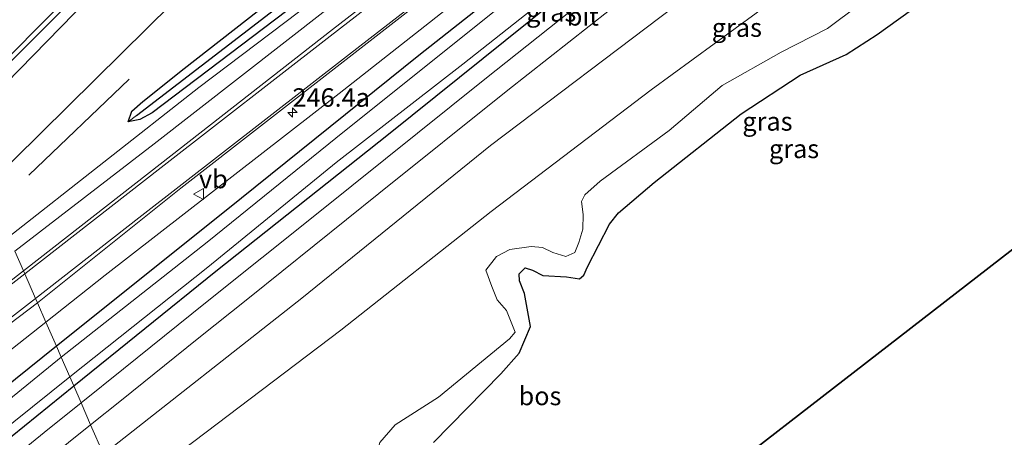
# Model space of a CAD drawing. Units: metres. Extents: x 270600 to 278051, y 574999 to 578725.
# Drawn here: x 272102 to 272235, y 575856 to 575913 of the extents above; entities that cross this region are included whole.
import ezdxf
from ezdxf.enums import TextEntityAlignment as Align

# ---------------------------------------------------------------- set-up
doc = ezdxf.new("R2010")
doc.units = ezdxf.units.M
doc.layers.get('0').update_dxf_attribs({"lineweight": 25})
for name, color, linetype, lineweight in [('B-ME-AM-KILOMETR-S-B1', 7, 'Continuous', 18), ('B-ME-BV-GELEIDECONSTRUCTIE-GELEIDERAIL-L-B1', 213, 'BV-GELEIDERAIL', 18), ('B-ME-GW-KRUINLIJN-L-B1', 93, 'Continuous', 18), ('B-ME-GW-TEENLIJN-L-B1', 93, 'Continuous', 18), ('B-ME-IE-GRASLAND-GV-B6', 93, 'Continuous', 18), ('B-ME-IE-HULPGEOMETRIE-L-B1', 53, 'Continuous', 18), ('B-ME-OG-WATER-GV-B6', 153, 'Continuous', 18), ('B-ME-VH-VERH_SOORT-BITUMEN-GV-B6', 8, 'IE-TERREINAFSCHEIDING-NATUURLIJK-HOUTWAL', 18), ('B-ME-VW-MARKERING-STREEP-015-L-B1', 7, 'Continuous', 18), ('B-ME-VW-MEUBILAIR_WEGMEUBILAIR-VERKEERSBORD-S-B1', 8, 'Continuous', 18)]:
    doc.layers.add(name, color=color, linetype=linetype, lineweight=lineweight)
for name, color, linetype in [('B-ME-GR-BOMENRIJ-L-B1', 10, 'Continuous'), ('B-ME-GR-BOS-GV-B6', 10, 'Continuous'), ('B-ME-GW-INSTEEKWATERGANG-L-B1', 10, 'Continuous'), ('B-ME-GW-WATERGANG-GREPPEL-L-B1', 10, 'Continuous'), ('B-ME-KG-KADASTRAAL-OPNAMEDTMGRENS-L-B1', 10, 'Continuous')]:
    doc.layers.add(name, color=color, linetype=linetype)
doc.styles.add('NLCS-ISO', font='NLCS-ISO.TTF')
doc.linetypes.add('BV-GELEIDERAIL', pattern='A,10,-3,[108,NLCS.SHX,S=1,R=0,X=0,Y=0],-3', length=16)
doc.linetypes.add('IE-TERREINAFSCHEIDING-NATUURLIJK-HOUTWAL', pattern='A,7,-1.5,[67,NLCS.SHX,S=0.75,R=45,X=0,Y=0],-1.5,7,-1.5,[70,NLCS.SHX,S=0.75,R=0,X=0,Y=0],-1.5', length=20)

# ---------------------------------------------------------------- blocks, each defined once
blk = doc.blocks.new('hecto')
for p, q in [((0, 0.625), (-0.625, 0)), ((0, -0.625), (0, 0.625)), ((-0.625, 0), (0.625, 0)), ((0.625, 0), (0, -0.625))]:
    blk.add_line(p, q)
blk = doc.blocks.new('verkeersbord')
for p, q in [((0, 0.75), (-0.75, -0.625)), ((0.75, -0.625), (0, 0.75)), ((-0.75, -0.625), (0.75, -0.625))]:
    blk.add_line(p, q)

msp = doc.modelspace()

# ---------------------------------------------------------------- linework, layer by layer
at = {"layer": 'B-ME-BV-GELEIDECONSTRUCTIE-GELEIDERAIL-L-B1'}
msp.add_polyline3d([(272093.9077, 575899.7167, 6.1239), (272101.3208, 575907.1331, 6.1855), (272113.5376, 575919.4237, 6.3098), (272128.4817, 575934.668, 6.4285), (272136.8782, 575943.244, 6.4937), (272148.9013, 575955.6917, 6.5721), (272159.0424, 575966.2983, 6.6346), (272169.0959, 575976.9562, 6.666), (272180.8567, 575989.7187, 6.7694), (272193.5765, 576003.3008, 6.7469), (272200.0553, 576010.0725, 6.671), (272205.432, 576015.9825, 6.6469), (272209.1916, 576020.0541, 6.609), (272211.7261, 576022.8291, 6.6153), (272213.0479, 576024.3038, 6.6518), (272217.039, 576028.8057, 6.6522), (272219.6502, 576031.8451, 6.6342), (272220.5641, 576032.8852, 6.6232), (272227.536, 576040.9407, 6.6439), (272230.8427, 576044.8513, 6.6498)], dxfattribs=at)
at = {"layer": 'B-ME-GR-BOMENRIJ-L-B1'}
msp.add_line((272117.247, 575904.714, 0.883), (272103.704, 575891.726, 0.904), dxfattribs=at)
at = {"layer": 'B-ME-GR-BOS-GV-B6'}
for points in [[(272158.29, 575855.639, 2.449), (272167.371, 575864.887, 2.792), (272169.854, 575867.691, 2.716), (272171.377, 575871.269, 2.798), (272170.601, 575875.769, 2.782), (272169.927, 575877.453, 2.784), (272169.85, 575878.4, 2.792), (272170.676, 575879.198, 2.792), (272171.674, 575878.888, 2.794), (272173.076, 575878.188, 2.738), (272176.25, 575878.011, 2.786), (272177.989, 575877.708, 2.792), (272178.594, 575878.23, 2.796), (272179.075, 575879.33, 2.796), (272182.037, 575885.132, 2.698), (272183.256, 575886.66, 2.718), (272188.088, 575890.756, 2.578), (272199.828, 575900.001, 2.458), (272207.797, 575905.247, 2.532), (272213.992, 575908.056, 2.646), (272218.151, 575910.754, 2.742), (272224.217, 575915.107, 2.684), (272232.917, 575921.749, 2.73), (272244.707, 575929.816, 2.72)], [(272255.793, 575896.725, 2.664), (272155.131, 575818.626, 2.733)]]:
    msp.add_polyline3d(points, dxfattribs=at)
at = {"layer": 'B-ME-GW-INSTEEKWATERGANG-L-B1'}
for points in [[(272109.757, 575863.274, 0.182), (272128.914, 575878.783, 0.154), (272152.217, 575897.294, 0.157), (272180.736, 575920.245, 0.07), (272212.869, 575945.469, 0.091), (272221.165, 575952.118, 0.034), (272232.081, 575961.618, 0.034), (272237.02, 575966.509, 0.193), (272242.4, 575973.032, 0.16), (272248.942, 575980.955, 0.31), (272253.765, 575986.541, 0.367), (272254.431, 575988.378, 0.469), (272253.845, 575989.674, 0.538), (272252.485, 575990.921, 0.592), (272250.67, 575991.527, 0.616), (272248.955, 575991.178, 0.703), (272247.603, 575990.376, 0.748), (272245.768, 575987.779, 0.703), (272242.426, 575983.266, 0.538)], [(272242.426, 575983.266, 0.538), (272230.059, 575968.3, 0.19), (272227.51, 575965.31, 0.177), (272225.249, 575963.407, 0.149), (272212.153, 575952.35, 0.077), (272193.869, 575937.973, 0.029), (272173.105, 575921.169, 0.184), (272156.325, 575907.884, 0.123), (272130.327, 575886.941, 0.161), (272107.425, 575868.636, 0.182)], [(272142.971, 575917.375, 0.337), (272120.367, 575900.165, 0.61), (272118.679, 575899.237, 0.559), (272117.107, 575898.946, 0.592), (272117.601, 575900.398, 0.568), (272119.1, 575901.699, 0.529), (272124.672, 575906.145, 0.544), (272178.403, 575948.195, 0.331)], [(272107.425, 575868.636, 0.182), (272094.279, 575858.036, 0.199), (272067.054, 575836.234, 0.196), (272038.041, 575812.79, 0.172), (272011.827, 575791.57, 0.064), (271976.152, 575764.813, -0.001), (271965.113, 575756.505, 0.013), (271951.506, 575746.333, 0.037), (271933.432, 575733.202, 0.235), (271915.492, 575719.441, 0.202), (271902.996, 575709.594, 0.207), (271901.782, 575708.417, 0.207), (271901.144, 575707.446, 0.207), (271899.481, 575705.915, 0.207), (271882.943, 575692.479, 0.229), (271867.985, 575681.082, 0.154)], [(271870.019, 575678.412, 0.154), (271884.735, 575690.033, 0.229), (271901.72, 575702.83, 0.207), (271918.7, 575715.248, 0.202), (271936.744, 575728.748, 0.235), (271954.474, 575742.098, 0.037), (271968.593, 575752.552, 0.013), (271979.559, 575760.693, -0.001), (272015.349, 575787.585, 0.064), (272041.667, 575808.492, 0.172), (272070.617, 575831.853, 0.196), (272098.093, 575853.831, 0.199), (272109.757, 575863.274, 0.182)]]:
    msp.add_polyline3d(points, dxfattribs=at)
at = {"layer": 'B-ME-GW-KRUINLIJN-L-B1'}
for points in [[(272094.583, 575898.164, 5.441), (272098.731, 575902.223, 5.464), (272126.527, 575930.748, 5.74), (272147.774, 575952.02, 5.851), (272172.564, 575978.677, 6.025), (272201.834, 576011.061, 6.043), (272213.607, 576023.243, 6.084)], [(272232.671, 576001.607, 0.388), (272233.735, 575999.309, 0.412), (272234.199, 575996.803, 0.508), (272233.617, 575993.508, 0.574), (272232.017, 575990.529, 0.556), (272228.402, 575985.396, 0.619), (272224.435, 575980.861, 0.589), (272219.332, 575975.496, 0.532), (272214.868, 575971.108, 0.616), (272209.771, 575966.345, 0.667), (272202.049, 575959.999, 0.709), (272177.074, 575940.508, 0.883), (272149.649, 575918.672, 1.381), (272120.63, 575895.987, 1.858), (272101.836, 575881.486, 2.042)], [(272106.007, 575871.896, 1.809), (272114, 575878.217, 1.753), (272145.593, 575902.779, 1.243), (272178.572, 575928.8, 0.91), (272204.367, 575948.924, 0.73), (272224.93, 575965.329, 0.604), (272234.356, 575974.245, 0.514), (272242.426, 575983.266, 0.538)], [(272284.705, 575949.024, 3.962), (272264.373, 575963.814, 4.009), (272263.804, 575964.089, 4.009), (272262.213, 575964.203, 3.943), (272260.899, 575963.291, 3.94), (272257.493, 575959.583, 4.18), (272251.394, 575952.998, 4), (272243.809, 575946.24, 3.958), (272235.835, 575939.78, 3.952), (272213.191, 575921.935, 3.889), (272187.679, 575903.286, 3.826), (272166.07, 575886.827, 3.757), (272145.807, 575870.783, 3.451), (272124.463, 575854.636, 3.406), (272116.347, 575848.121, 3.395)], [(272153.132, 575858.006, 3.068), (272158.969, 575861.741, 3.26), (272168.554, 575869.613, 3.438), (272169.337, 575870.537, 3.63), (272168.141, 575873.473, 3.672), (272166.893, 575874.881, 3.582), (272166.189, 575876.714, 3.692), (272165.347, 575878.918, 3.708), (272166.814, 575880.726, 3.798), (272168.622, 575881.695, 3.87), (272171.489, 575882.098, 3.916), (272173, 575881.965, 3.934), (272174.428, 575881.27, 3.99), (272176.175, 575880.747, 4.148), (272177.381, 575881.294, 4.172), (272177.932, 575882.625, 4.152), (272178.473, 575884.426, 4.076), (272178.487, 575886.406, 3.95), (272178.291, 575888.174, 3.884), (272178.702, 575889.085, 3.904), (272180.793, 575890.907, 3.862), (272190.097, 575897.759, 3.75), (272197.248, 575903.859, 3.754), (272205.235, 575908.372, 3.766), (272211.479, 575911.565, 3.796), (272219.836, 575917.861, 3.886)], [(271973.314, 575771.228, 3.463), (272008.929, 575797.62, 3.082), (272043.851, 575823.506, 2.431), (272077.685, 575849.499, 2.008), (272106.007, 575871.896, 1.809)], [(272138.836, 575851.834, 3.496), (272142.096, 575851.8, 3.234), (272146.416, 575851.595, 3.256), (272148.727, 575851.904, 3.298), (272150.49, 575853.419, 3.166), (272151.045, 575855.597, 3.176), (272153.132, 575858.006, 3.068)]]:
    msp.add_polyline3d(points, dxfattribs=at)
at = {"layer": 'B-ME-GW-TEENLIJN-L-B1'}
for points in [[(272098.023, 575890.254, 1.105), (272116.265, 575908.237, 1.03), (272139.797, 575931.483, 0.902), (272162.319, 575954.861, 0.858), (272185.182, 575978.208, 0.904), (272204.235, 575998.557, 0.732), (272212.008, 576007.743, 0.849), (272214.376, 576010.375, 0.92), (272217.644, 576013.551, 0.838), (272218.906, 576015.446, 0.838), (272218.649, 576017.562, 1.091)], [(272275.971, 575964.564, -0.377), (272264.531, 575972.995, -0.283), (272260.926, 575975.224, -0.31), (272259.976, 575975.046, -0.166), (272253.989, 575968.494, -0.136), (272248.649, 575962.336, -0.216), (272245.8, 575958.713, -0.406), (272240.638, 575953.797, -0.349), (272220.794, 575939.619, -0.148), (272190.882, 575914.571, -0.118), (272166.016, 575895.749, -0.061), (272140.554, 575875.096, 0.163), (272113.775, 575854.036, 0.084)], [(272201.458, 575961.743, 0.157), (272157.583, 575927.056, 0.418), (272126.647, 575903.579, 0.736), (272101.007, 575883.393, 1.098)]]:
    msp.add_polyline3d(points, dxfattribs=at)
at = {"layer": 'B-ME-GW-WATERGANG-GREPPEL-L-B1'}
msp.add_polyline3d([(272118.243, 575899.808, 0.331), (272135.687, 575913.236, 0.112), (272153.55, 575927.081, -0.064), (272171.297, 575940.883, -0.187), (272183.97, 575950.639, -0.289), (272196.548, 575960.57, -0.433), (272204.905, 575967.391, -0.52), (272212.226, 575973.563, -0.544), (272220.353, 575981.552, -0.493), (272228.124, 575990.108, -0.457), (272230.693, 575993.757, -0.406), (272231.847, 575997.473, -0.274), (272232.266, 576000.259, -0.178), (272231.431, 576002.138, -0.094), (272230.014, 576004.087, -0.019), (272228.031, 576006.101, 0.121), (272223.477, 576009.739, 0.334)], dxfattribs=at)
at = {"layer": 'B-ME-IE-GRASLAND-GV-B6'}
for points in [[(272211.323, 576025.318, 6.145), (272213.197, 576023.615, 6.095), (272213.607, 576023.243, 6.084), (272201.834, 576011.061, 6.043), (272172.564, 575978.677, 6.025), (272147.774, 575952.02, 5.851), (272126.527, 575930.748, 5.74), (272098.731, 575902.223, 5.464), (272094.583, 575898.164, 5.441), (272093.647, 575900.316, 5.563), (272119.441, 575926.361, 5.775), (272145.142, 575952.771, 5.953), (272170.086, 575979.049, 6.159), (272194.936, 576005.925, 6.161), (272211.323, 576025.318, 6.145)], [(272098.023, 575890.254, 1.105), (272094.583, 575898.164, 5.441), (272098.731, 575902.223, 5.464), (272126.527, 575930.748, 5.74), (272147.774, 575952.02, 5.851), (272172.564, 575978.677, 6.025), (272201.834, 576011.061, 6.043), (272213.607, 576023.243, 6.084), (272218.466, 576017.376, 1.093), (272218.649, 576017.562, 1.091), (272218.906, 576015.446, 0.838), (272217.644, 576013.551, 0.838), (272214.376, 576010.375, 0.92), (272212.008, 576007.743, 0.849), (272204.235, 575998.557, 0.732), (272185.182, 575978.208, 0.904), (272162.319, 575954.861, 0.858), (272139.797, 575931.483, 0.902), (272116.265, 575908.237, 1.03), (272098.023, 575890.254, 1.105)], [(272098.023, 575890.254, 1.105), (272116.265, 575908.237, 1.03), (272139.797, 575931.483, 0.902), (272162.319, 575954.861, 0.858), (272185.182, 575978.208, 0.904), (272204.235, 575998.557, 0.732), (272212.008, 576007.743, 0.849), (272214.376, 576010.375, 0.92), (272217.644, 576013.551, 0.838), (272218.906, 576015.446, 0.838), (272218.649, 576017.562, 1.091), (272220.932, 576020.224, 0.905)], [(272242.426, 575983.266, 0.538), (272234.356, 575974.245, 0.514), (272224.93, 575965.329, 0.604), (272204.367, 575948.924, 0.73), (272178.572, 575928.8, 0.91), (272145.593, 575902.779, 1.243), (272114, 575878.217, 1.753), (272106.007, 575871.896, 1.809), (272104.879, 575874.491, 1.959), (272124.226, 575889.993, 1.87), (272146.932, 575907.673, 1.522), (272170.64, 575926.179, 1.201), (272193.871, 575944.221, 0.949), (272207.204, 575954.583, 0.826), (272213.842, 575959.91, 0.757), (272219.331, 575964.706, 0.724), (272224.055, 575969.069, 0.709), (272228.328, 575973.441, 0.718), (272233.437, 575979.161, 0.781), (272237.23, 575983.494, 0.766)], [(272242.426, 575983.266, 0.538), (272230.059, 575968.3, 0.19), (272227.51, 575965.31, 0.177), (272225.249, 575963.407, 0.149), (272212.153, 575952.35, 0.077), (272193.869, 575937.973, 0.029), (272173.105, 575921.169, 0.184), (272156.325, 575907.884, 0.123), (272130.327, 575886.941, 0.161), (272107.425, 575868.636, 0.182), (272106.007, 575871.896, 1.809), (272114, 575878.217, 1.753), (272145.593, 575902.779, 1.243), (272178.572, 575928.8, 0.91), (272204.367, 575948.924, 0.73), (272224.93, 575965.329, 0.604), (272234.356, 575974.245, 0.514), (272242.426, 575983.266, 0.538)], [(272236.329, 575972.42, -1.031), (272230.683, 575966.445, -1.031), (272228.782, 575964.231, -1.031), (272225.89, 575961.61, -1.031), (272207.587, 575946.733, -1.031), (272186.988, 575930.144, -1.031), (272167.179, 575914.371, -1.031), (272146.29, 575897.697, -1.031), (272127.785, 575882.674, -1.031), (272108.07, 575867.152, -1.031), (272107.425, 575868.636, 0.182), (272130.327, 575886.941, 0.161), (272156.325, 575907.884, 0.123), (272173.105, 575921.169, 0.184), (272193.869, 575937.973, 0.029), (272212.153, 575952.35, 0.077), (272225.249, 575963.407, 0.149), (272227.51, 575965.31, 0.177), (272230.059, 575968.3, 0.19), (272242.426, 575983.266, 0.538)], [(272109.757, 575863.274, 0.182), (272109.235, 575864.473, -1.031), (272127.865, 575879.294, -1.031), (272145.178, 575893.456, -1.031), (272162.245, 575906.718, -1.031), (272178.291, 575919.422, -1.031), (272190.807, 575929.506, -1.031), (272204.413, 575940.684, -1.031), (272215.506, 575949.637, -1.031), (272223.353, 575956.076, -1.031), (272228.324, 575960.328, -1.031), (272234.046, 575965.884, -1.031), (272241.974, 575974.688, -1.031)], [(272109.757, 575863.274, 0.182), (272128.914, 575878.783, 0.154), (272152.217, 575897.294, 0.157), (272180.736, 575920.245, 0.07), (272212.869, 575945.469, 0.091), (272221.165, 575952.118, 0.034), (272232.081, 575961.618, 0.034), (272237.02, 575966.509, 0.193), (272238.615, 575964.779, 0.244), (272234.154, 575960.555, 0.223), (272227.168, 575954.466, 0.196), (272219.596, 575948.272, 0.163), (272209.93, 575940.478, 0.169), (272189.65, 575924.171, 0.211), (272165.223, 575904.716, 0.235), (272142.744, 575886.646, 0.289), (272127.521, 575874.466, 0.292), (272116.5, 575865.556, 0.274), (272110.762, 575860.963, 0.279), (272109.757, 575863.274, 0.182)], [(272237.02, 575966.509, 0.193), (272232.081, 575961.618, 0.034), (272221.165, 575952.118, 0.034), (272212.869, 575945.469, 0.091), (272180.736, 575920.245, 0.07), (272152.217, 575897.294, 0.157), (272128.914, 575878.783, 0.154), (272109.757, 575863.274, 0.182)], [(272112.044, 575858.015, 0.291), (272116.191, 575861.352, 0.289), (272126.425, 575869.589, 0.247), (272133.496, 575875.188, 0.214), (272150.925, 575889.26, 0.247), (272168.331, 575903.241, 0.148), (272187.526, 575918.393, 0.121), (272208.335, 575935.145, 0.118), (272222.609, 575946.535, 0.157), (272228.357, 575951.28, 0.13), (272234.692, 575956.827, 0.19), (272237.743, 575959.526, 0.184)], [(272240.638, 575953.797, -0.349), (272220.794, 575939.619, -0.148), (272190.882, 575914.571, -0.118), (272166.016, 575895.749, -0.061), (272140.554, 575875.096, 0.163), (272113.775, 575854.036, 0.084), (272112.044, 575858.015, 0.291)], [(272235.835, 575939.78, 3.952), (272213.191, 575921.935, 3.889), (272187.679, 575903.286, 3.826), (272166.07, 575886.827, 3.757), (272145.807, 575870.783, 3.451), (272124.463, 575854.636, 3.406), (272116.347, 575848.121, 3.395), (272113.775, 575854.036, 0.084), (272140.554, 575875.096, 0.163), (272166.016, 575895.749, -0.061), (272190.882, 575914.571, -0.118), (272220.794, 575939.619, -0.148), (272240.638, 575953.797, -0.349)], [(272178.403, 575948.195, 0.331), (272124.672, 575906.145, 0.544), (272119.1, 575901.699, 0.529), (272117.601, 575900.398, 0.568), (272117.107, 575898.946, 0.592), (272118.679, 575899.237, 0.559), (272120.367, 575900.165, 0.61), (272142.971, 575917.375, 0.337)], [(272135.687, 575913.236, 0.112), (272118.243, 575899.808, 0.331), (272117.107, 575898.946, 0.592), (272117.601, 575900.398, 0.568), (272119.1, 575901.699, 0.529), (272124.672, 575906.145, 0.544), (272178.403, 575948.195, 0.331)], [(272124.463, 575854.636, 3.406), (272145.807, 575870.783, 3.451), (272166.07, 575886.827, 3.757), (272187.679, 575903.286, 3.826), (272213.191, 575921.935, 3.889), (272235.835, 575939.78, 3.952)], [(272244.707, 575929.816, 2.72), (272232.917, 575921.749, 2.73), (272224.217, 575915.107, 2.684), (272218.151, 575910.754, 2.742), (272213.992, 575908.056, 2.646), (272207.797, 575905.247, 2.532), (272199.828, 575900.001, 2.458), (272188.088, 575890.756, 2.578), (272183.256, 575886.66, 2.718), (272182.037, 575885.132, 2.698), (272179.075, 575879.33, 2.796), (272178.594, 575878.23, 2.796), (272177.989, 575877.708, 2.792), (272176.25, 575878.011, 2.786), (272173.076, 575878.188, 2.738), (272171.674, 575878.888, 2.794), (272170.676, 575879.198, 2.792), (272169.85, 575878.4, 2.792), (272169.927, 575877.453, 2.784), (272170.601, 575875.769, 2.782), (272171.377, 575871.269, 2.798), (272169.854, 575867.691, 2.716), (272167.371, 575864.887, 2.792), (272158.29, 575855.639, 2.449)], [(272157.583, 575927.056, 0.418), (272126.647, 575903.579, 0.736), (272101.007, 575883.393, 1.098)], [(272101.007, 575883.393, 1.098), (272126.647, 575903.579, 0.736), (272157.583, 575927.056, 0.418)], [(272164.68, 575926.96, 1.363), (272144.661, 575911.43, 1.737), (272119.995, 575892.11, 1.983), (272102.993, 575878.827, 2.253), (272101.836, 575881.486, 2.042), (272120.63, 575895.987, 1.858), (272149.649, 575918.672, 1.381)], [(272149.649, 575918.672, 1.381), (272120.63, 575895.987, 1.858), (272101.836, 575881.486, 2.042)], [(272142.971, 575917.375, 0.337), (272120.367, 575900.165, 0.61), (272118.679, 575899.237, 0.559), (272117.107, 575898.946, 0.592), (272118.243, 575899.808, 0.331), (272135.687, 575913.236, 0.112)], [(272153.132, 575858.006, 3.068), (272158.969, 575861.741, 3.26), (272168.554, 575869.613, 3.438), (272169.337, 575870.537, 3.63), (272168.141, 575873.473, 3.672), (272166.893, 575874.881, 3.582), (272166.189, 575876.714, 3.692), (272165.347, 575878.918, 3.708), (272166.814, 575880.726, 3.798), (272168.622, 575881.695, 3.87), (272171.489, 575882.098, 3.916), (272173, 575881.965, 3.934), (272174.428, 575881.27, 3.99), (272176.175, 575880.747, 4.148), (272177.381, 575881.294, 4.172), (272177.932, 575882.625, 4.152), (272178.473, 575884.426, 4.076), (272178.487, 575886.406, 3.95), (272178.291, 575888.174, 3.884), (272178.702, 575889.085, 3.904), (272180.793, 575890.907, 3.862), (272190.097, 575897.759, 3.75), (272197.248, 575903.859, 3.754), (272205.235, 575908.372, 3.766), (272211.479, 575911.565, 3.796), (272219.836, 575917.861, 3.886)], [(272219.836, 575917.861, 3.886), (272211.479, 575911.565, 3.796), (272205.235, 575908.372, 3.766), (272197.248, 575903.859, 3.754), (272190.097, 575897.759, 3.75), (272180.793, 575890.907, 3.862), (272178.702, 575889.085, 3.904), (272178.291, 575888.174, 3.884), (272178.487, 575886.406, 3.95), (272178.473, 575884.426, 4.076), (272177.932, 575882.625, 4.152), (272177.381, 575881.294, 4.172), (272176.175, 575880.747, 4.148), (272174.428, 575881.27, 3.99), (272173, 575881.965, 3.934), (272171.489, 575882.098, 3.916), (272168.622, 575881.695, 3.87), (272166.814, 575880.726, 3.798), (272165.347, 575878.918, 3.708), (272166.189, 575876.714, 3.692), (272166.893, 575874.881, 3.582), (272168.141, 575873.473, 3.672), (272169.337, 575870.537, 3.63), (272168.554, 575869.613, 3.438), (272158.969, 575861.741, 3.26), (272153.132, 575858.006, 3.068)], [(272101.836, 575881.486, 2.042), (272102.993, 575878.827, 2.253), (272080.846, 575861.577, 2.387)], [(271899.366, 575717.562, 3.886), (271908.343, 575724.697, 3.842), (271916.904, 575731.782, 3.823), (271926.807, 575739.871, 3.861), (271936.064, 575747.172, 3.908), (271938.144, 575748.829, 3.943), (271954.274, 575760.404, 3.773), (271971.579, 575772.642, 3.618), (271992.847, 575787.913, 3.357), (272012.91, 575803.416, 3.116), (272032.038, 575818.245, 2.893), (272052.008, 575833.831, 2.644), (272074.766, 575851.632, 2.317), (272104.879, 575874.491, 1.959), (272106.007, 575871.896, 1.809), (272077.685, 575849.499, 2.008), (272043.851, 575823.506, 2.431), (272008.929, 575797.62, 3.082), (271973.314, 575771.228, 3.463), (271953.178, 575756.473, 3.517), (271937.045, 575744.693, 3.682), (271922.864, 575733.522, 3.778), (271914.109, 575726.871, 3.736), (271905.838, 575720.107, 3.715)], [(271905.838, 575720.107, 3.715), (271914.109, 575726.871, 3.736), (271922.864, 575733.522, 3.778), (271937.045, 575744.693, 3.682), (271953.178, 575756.473, 3.517), (271973.314, 575771.228, 3.463), (272008.929, 575797.62, 3.082), (272043.851, 575823.506, 2.431), (272077.685, 575849.499, 2.008), (272106.007, 575871.896, 1.809), (272107.425, 575868.636, 0.182), (272094.279, 575858.036, 0.199), (272067.054, 575836.234, 0.196), (272038.041, 575812.79, 0.172), (272011.827, 575791.57, 0.064), (271976.152, 575764.813, -0.001), (271965.113, 575756.505, 0.013), (271951.506, 575746.333, 0.037), (271933.432, 575733.202, 0.235), (271915.492, 575719.441, 0.202), (271902.996, 575709.594, 0.207)], [(271902.996, 575709.594, 0.207), (271915.492, 575719.441, 0.202), (271933.432, 575733.202, 0.235), (271951.506, 575746.333, 0.037), (271965.113, 575756.505, 0.013), (271976.152, 575764.813, -0.001), (272011.827, 575791.57, 0.064), (272038.041, 575812.79, 0.172), (272067.054, 575836.234, 0.196), (272094.279, 575858.036, 0.199), (272107.425, 575868.636, 0.182), (272108.07, 575867.152, -1.031)], [(272108.07, 575867.152, -1.031), (272094.416, 575856.001, -1.031), (272076.011, 575841.312, -1.031), (272058.757, 575827.508, -1.031), (272038.92, 575811.662, -1.031), (272017.514, 575794.305, -1.031), (271999.674, 575780.367, -1.031), (271981.951, 575767.19, -1.031), (271964.511, 575754.285, -1.031), (271947.248, 575741.39, -1.031), (271924.265, 575724.057, -1.031), (271905.224, 575709.545, -1.031)], [(271907.883, 575709.174, -1.031), (271923.672, 575721.049, -1.031), (271943.068, 575735.476, -1.031), (271965.977, 575752.589, -1.031), (271985.039, 575766.797, -1.031), (272000.943, 575778.651, -1.031), (272019.178, 575792.108, -1.031), (272038.388, 575807.798, -1.031), (272055.747, 575821.759, -1.031), (272073.692, 575836.167, -1.031), (272091.343, 575850.117, -1.031), (272109.235, 575864.473, -1.031), (272109.757, 575863.274, 0.182), (272098.093, 575853.831, 0.199), (272070.617, 575831.853, 0.196), (272041.667, 575808.492, 0.172), (272015.349, 575787.585, 0.064), (271979.559, 575760.693, -0.001), (271968.593, 575752.552, 0.013), (271954.474, 575742.098, 0.037), (271936.744, 575728.748, 0.235), (271918.7, 575715.248, 0.202), (271901.72, 575702.83, 0.207)], [(272109.757, 575863.274, 0.182), (272110.762, 575860.963, 0.279), (272105.79, 575856.983, 0.283), (272094.492, 575847.796, 0.286), (272082.192, 575837.847, 0.253), (272069.148, 575827.216, 0.304), (272050.54, 575812.221, 0.319), (272025.756, 575792.316, 0.313), (272009.457, 575779.862, 0.22), (271990.038, 575764.992, 0.145), (271979.393, 575756.991, 0.148), (271958.105, 575740.818, 0.157), (271937.631, 575725.687, 0.379), (271926.318, 575717.346, 0.408), (271912.932, 575707.491, 0.408), (271899.468, 575697.487, 0.355)], [(271901.72, 575702.83, 0.207), (271918.7, 575715.248, 0.202), (271936.744, 575728.748, 0.235), (271954.474, 575742.098, 0.037), (271968.593, 575752.552, 0.013), (271979.559, 575760.693, -0.001), (272015.349, 575787.585, 0.064), (272041.667, 575808.492, 0.172), (272070.617, 575831.853, 0.196), (272098.093, 575853.831, 0.199), (272109.757, 575863.274, 0.182)], [(272095.781, 575844.915, 0.28), (272106.1, 575853.233, 0.295), (272112.044, 575858.015, 0.291), (272113.775, 575854.036, 0.084), (272112.01, 575852.648, 0.079), (272091.036, 575835.221, 0.121)], [(272151.045, 575855.597, 3.176), (272153.132, 575858.006, 3.068)], [(272153.132, 575858.006, 3.068), (272151.045, 575855.597, 3.176)]]:
    msp.add_polyline3d(points, dxfattribs=at)
at = {"layer": 'B-ME-IE-HULPGEOMETRIE-L-B1'}
msp.add_line((272117.107, 575898.946, 0.592), (272118.243, 575899.808, 0.331), dxfattribs=at)
msp.add_polyline3d([(272135.723, 575803.569, 2.505), (272125.066, 575828.072, 2.075), (272122.162, 575834.751, 5.105), (272121.639, 575835.952, 5.087), (272117.886, 575835.328, 3.288), (272119.479, 575840.919, 3.342), (272116.347, 575848.121, 3.395), (272113.775, 575854.036, 0.084), (272112.044, 575858.015, 0.291), (272110.762, 575860.963, 0.279), (272109.757, 575863.274, 0.182), (272109.235, 575864.473, -1.031), (272108.07, 575867.152, -1.031), (272107.425, 575868.636, 0.182), (272106.007, 575871.896, 1.809), (272104.879, 575874.491, 1.959), (272104.618, 575875.09, 2.004), (272103.183, 575878.39, 2.161), (272102.993, 575878.827, 2.253), (272101.836, 575881.486, 2.042)], dxfattribs=at)
at = {"layer": 'B-ME-KG-KADASTRAAL-OPNAMEDTMGRENS-L-B1'}
msp.add_polyline3d([(272135.723, 575803.569, 2.505), (272145.351, 575811.039, 2.739), (272148.211, 575813.257, 3.979), (272152.155, 575816.317, 4.045), (272155.131, 575818.626, 2.733), (272255.793, 575896.725, 2.664), (272286.228, 575933.875, 2.814), (272288.206, 575936.289, 4.046), (272290.375, 575938.937, 3.85)], dxfattribs=at)
at = {"layer": 'B-ME-OG-WATER-GV-B6'}
for points in [[(272241.974, 575974.688, -1.031), (272234.046, 575965.884, -1.031), (272228.324, 575960.328, -1.031), (272223.353, 575956.076, -1.031), (272215.506, 575949.637, -1.031), (272204.413, 575940.684, -1.031), (272190.807, 575929.506, -1.031), (272178.291, 575919.422, -1.031), (272162.245, 575906.718, -1.031), (272145.178, 575893.456, -1.031), (272127.865, 575879.294, -1.031), (272109.235, 575864.473, -1.031), (272108.07, 575867.152, -1.031)], [(272108.07, 575867.152, -1.031), (272127.785, 575882.674, -1.031), (272146.29, 575897.697, -1.031), (272167.179, 575914.371, -1.031), (272186.988, 575930.144, -1.031), (272207.587, 575946.733, -1.031), (272225.89, 575961.61, -1.031), (272228.782, 575964.231, -1.031), (272230.683, 575966.445, -1.031), (272236.329, 575972.42, -1.031)], [(271905.224, 575709.545, -1.031), (271924.265, 575724.057, -1.031), (271947.248, 575741.39, -1.031), (271964.511, 575754.285, -1.031), (271981.951, 575767.19, -1.031), (271999.674, 575780.367, -1.031), (272017.514, 575794.305, -1.031), (272038.92, 575811.662, -1.031), (272058.757, 575827.508, -1.031), (272076.011, 575841.312, -1.031), (272094.416, 575856.001, -1.031), (272108.07, 575867.152, -1.031), (272109.235, 575864.473, -1.031), (272091.343, 575850.117, -1.031), (272073.692, 575836.167, -1.031), (272055.747, 575821.759, -1.031), (272038.388, 575807.798, -1.031), (272019.178, 575792.108, -1.031), (272000.943, 575778.651, -1.031), (271985.039, 575766.797, -1.031), (271965.977, 575752.589, -1.031), (271943.068, 575735.476, -1.031), (271923.672, 575721.049, -1.031), (271907.883, 575709.174, -1.031)]]:
    msp.add_polyline3d(points, dxfattribs=at)
at = {"layer": 'B-ME-VH-VERH_SOORT-BITUMEN-GV-B6'}
for points in [[(272211.323, 576025.318, 6.145), (272194.936, 576005.925, 6.161), (272170.086, 575979.049, 6.159), (272145.142, 575952.771, 5.953), (272119.441, 575926.361, 5.775), (272093.647, 575900.316, 5.563), (272092.104, 575903.863, 5.41), (272090.514, 575907.519, 5.529), (272088.949, 575911.119, 5.273), (272088.508, 575912.132, 5.358), (272090.174, 575913.806, 5.358), (272110.323, 575934.309, 5.574), (272116.672, 575940.951, 5.61)], [(272104.879, 575874.491, 1.959), (272104.618, 575875.09, 2.004), (272103.183, 575878.39, 2.161), (272102.993, 575878.827, 2.253), (272119.995, 575892.11, 1.983), (272144.661, 575911.43, 1.737), (272164.68, 575926.96, 1.363), (272184.706, 575942.482, 1.095), (272201.497, 575955.563, 0.927), (272213.962, 575965.65, 0.855), (272220.792, 575971.956, 0.801), (272226.396, 575977.827, 0.797), (272232.832, 575985.443, 0.867), (272236.333, 575990.343, 0.831), (272237.86, 575993.291, 0.847), (272238.881, 575997.049, 0.831), (272239.04, 575999.479, 0.839), (272238.602, 576002.688, 0.863), (272237.4, 576005.591, 0.873), (272236.061, 576007.614, 0.929), (272226.278, 576016.006, 0.927), (272220.932, 576020.224, 0.905), (272215.149, 576024.785, 0.881)], [(272237.23, 575983.494, 0.766), (272233.437, 575979.161, 0.781), (272228.328, 575973.441, 0.718), (272224.055, 575969.069, 0.709), (272219.331, 575964.706, 0.724), (272213.842, 575959.91, 0.757), (272207.204, 575954.583, 0.826), (272193.871, 575944.221, 0.949), (272170.64, 575926.179, 1.201), (272146.932, 575907.673, 1.522), (272124.226, 575889.993, 1.87), (272104.879, 575874.491, 1.959)], [(272112.044, 575858.015, 0.291), (272110.762, 575860.963, 0.279), (272116.5, 575865.556, 0.274), (272127.521, 575874.466, 0.292), (272142.744, 575886.646, 0.289), (272165.223, 575904.716, 0.235), (272189.65, 575924.171, 0.211), (272209.93, 575940.478, 0.169), (272219.596, 575948.272, 0.163), (272227.168, 575954.466, 0.196), (272234.154, 575960.555, 0.223), (272238.615, 575964.779, 0.244)], [(272237.743, 575959.526, 0.184), (272234.692, 575956.827, 0.19), (272228.357, 575951.28, 0.13), (272222.609, 575946.535, 0.157), (272208.335, 575935.145, 0.118), (272187.526, 575918.393, 0.121), (272168.331, 575903.241, 0.148), (272150.925, 575889.26, 0.247), (272133.496, 575875.188, 0.214), (272126.425, 575869.589, 0.247), (272116.191, 575861.352, 0.289), (272112.044, 575858.015, 0.291)], [(271950.401, 575763.142, 3.85), (271969.12, 575776.445, 3.65), (271990.637, 575791.893, 3.448), (272013.644, 575809.352, 3.249), (272037.192, 575827.754, 2.933), (272060.512, 575845.939, 2.655), (272080.846, 575861.577, 2.387), (272102.993, 575878.827, 2.253), (272103.183, 575878.39, 2.161), (272104.618, 575875.09, 2.004), (272104.879, 575874.491, 1.959)], [(272104.879, 575874.491, 1.959), (272074.766, 575851.632, 2.317), (272052.008, 575833.831, 2.644), (272032.038, 575818.245, 2.893), (272012.91, 575803.416, 3.116), (271992.847, 575787.913, 3.357), (271971.579, 575772.642, 3.618), (271954.274, 575760.404, 3.773), (271938.144, 575748.829, 3.943), (271936.064, 575747.172, 3.908), (271926.807, 575739.871, 3.861), (271916.904, 575731.782, 3.823), (271908.343, 575724.697, 3.842), (271899.366, 575717.562, 3.886)], [(271899.468, 575697.487, 0.355), (271912.932, 575707.491, 0.408), (271926.318, 575717.346, 0.408), (271937.631, 575725.687, 0.379), (271958.105, 575740.818, 0.157), (271979.393, 575756.991, 0.148), (271990.038, 575764.992, 0.145), (272009.457, 575779.862, 0.22), (272025.756, 575792.316, 0.313), (272050.54, 575812.221, 0.319), (272069.148, 575827.216, 0.304), (272082.192, 575837.847, 0.253), (272094.492, 575847.796, 0.286), (272105.79, 575856.983, 0.283), (272110.762, 575860.963, 0.279), (272112.044, 575858.015, 0.291)], [(272112.044, 575858.015, 0.291), (272106.1, 575853.233, 0.295), (272095.781, 575844.915, 0.28), (272087.769, 575838.342, 0.304), (272075.04, 575827.952, 0.292), (272051.64, 575809.003, 0.277), (272026.678, 575788.95, 0.226), (272001.284, 575769.65, 0.133), (271981.194, 575754.403, 0.148), (271962.876, 575740.46, 0.256), (271952.354, 575732.751, 0.259), (271942.266, 575725.261, 0.337), (271930.259, 575716.283, 0.427), (271915.129, 575705.11, 0.406), (271900.384, 575694.342, 0.349)]]:
    msp.add_polyline3d(points, dxfattribs=at)
at = {"layer": 'B-ME-VW-MARKERING-STREEP-015-L-B1'}
for points in [[(272237.289, 576006.764, 0.835), (272237.857, 576005.659, 0.796), (272238.41, 576004.294, 0.778), (272238.848, 576002.851, 0.766), (272239.174, 576001.502, 0.742), (272239.45, 575999.418, 0.739), (272239.427, 575996.863, 0.754), (272239.06, 575994.806, 0.787), (272238.079, 575992.29, 0.799), (272236.535, 575989.661, 0.802), (272233.942, 575985.942, 0.799), (272231.323, 575982.681, 0.784), (272228.149, 575978.925, 0.784), (272224.173, 575974.607, 0.781), (272219.47, 575969.946, 0.787), (272214.241, 575965.283, 0.814), (272209.385, 575961.173, 0.886), (272202.722, 575955.876, 0.931), (272177.169, 575935.967, 1.243), (272144.374, 575910.503, 1.657), (272121.546, 575892.758, 2.002), (272103.183, 575878.39, 2.161)], [(272253.923, 575993.535, 0.772), (272252.741, 575993.725, 0.772), (272251.451, 575993.818, 0.763), (272249.671, 575993.72, 0.763), (272247.852, 575993.339, 0.769), (272245.179, 575992.386, 0.784), (272243.266, 575991.421, 0.784), (272241.972, 575990.46, 0.784), (272240.826, 575989.105, 0.784), (272238.976, 575986.626, 0.778), (272235.829, 575982.481, 0.775), (272231.227, 575977.09, 0.784), (272225.5, 575970.873, 0.754), (272221.12, 575966.642, 0.709), (272215.603, 575961.751, 0.793), (272210.23, 575957.275, 0.82), (272204.739, 575952.922, 0.841), (272181.199, 575934.637, 1.144), (272146.96, 575908.067, 1.552), (272118.566, 575885.958, 1.93), (272104.618, 575875.09, 2.004)], [(271907.032, 575731.144, 3.93), (271912.997, 575735.565, 3.984), (271915.035, 575737.1, 4.003), (271916.936, 575738.491, 4.018), (271919.041, 575740.112, 4.034), (271921.241, 575741.647, 4.054), (271923.304, 575743.217, 4.074), (271926.126, 575745.222, 4.097), (271931.215, 575748.95, 4.15), (271936.007, 575752.384, 4.1986), (271937.581, 575753.485, 4.212), (271950.598, 575762.851, 3.867), (271969.338, 575776.216, 3.683), (271990.865, 575791.644, 3.463), (272013.861, 575809.071, 3.259), (272037.534, 575827.38, 2.942), (272060.822, 575845.523, 2.666), (272081.084, 575861.254, 2.399), (272103.183, 575878.39, 2.161)], [(271904.94, 575725.3, 3.9325), (271909.662, 575728.909, 3.954), (271912.186, 575730.811, 3.971), (271914.257, 575732.364, 3.981), (271918.997, 575735.861, 4.005), (271921.742, 575737.917, 4.0173), (271924.658, 575740.016, 4.0328), (271929.483, 575743.564, 4.066), (271931.878, 575745.262, 4.08), (271934.197, 575746.994, 4.0957), (271936.831, 575748.87, 4.1112), (271939.542, 575750.847, 4.124), (271939.7331, 575750.5536, 3.9365), (271953.972, 575760.906, 3.798), (271971.298, 575773.258, 3.621), (271992.441, 575788.467, 3.375), (272012.712, 575803.656, 3.135), (272031.882, 575818.559, 2.906), (272051.842, 575834.061, 2.655), (272074.652, 575851.811, 2.351), (272104.618, 575875.09, 2.004)]]:
    msp.add_polyline3d(points, dxfattribs=at)

# ---------------------------------------------------------------- block references
at = {"layer": 'B-ME-AM-KILOMETR-S-B1', "rotation": 90}
msp.add_blockref('hecto', (272139.285, 575900.196, 1.549), dxfattribs=at)
at = {"layer": 'B-ME-VW-MEUBILAIR_WEGMEUBILAIR-VERKEERSBORD-S-B1', "rotation": 90}
msp.add_blockref('verkeersbord', (272126.66, 575889.181, 1.66), dxfattribs=at)

# ---------------------------------------------------------------- texts
at = {"layer": 'B-ME-AM-KILOMETR-S-B1', "ltscale": 0.2, "style": 'NLCS-ISO'}
msp.add_text('246.4a', height=2.5, dxfattribs=at).set_placement((272139.285, 575900.196, 1.549), align=Align.BOTTOM_LEFT)
at = {"layer": 'B-ME-GR-BOS-GV-B6', "ltscale": 0.2, "style": 'NLCS-ISO'}
msp.add_text('bos', height=2.5, dxfattribs=at).set_placement((272172.6732, 575861.9044), align=Align.MIDDLE_CENTER)
at = {"layer": 'B-ME-IE-GRASLAND-GV-B6', "ltscale": 0.2, "style": 'NLCS-ISO'}
for p in [(272174.186, 575913.736), (272199.24, 575911.6725), (272203.361, 575898.996), (272206.953, 575895.289)]:
    msp.add_text('gras', height=2.5, dxfattribs=at).set_placement(p, align=Align.MIDDLE_CENTER)
at = {"layer": 'B-ME-VH-VERH_SOORT-BITUMEN-GV-B6', "ltscale": 0.2, "style": 'NLCS-ISO'}
msp.add_text('bit', height=2.5, dxfattribs=at).set_placement((272178.4551, 575913.1939), align=Align.MIDDLE_CENTER)
at = {"layer": 'B-ME-VW-MEUBILAIR_WEGMEUBILAIR-VERKEERSBORD-S-B1', "ltscale": 0.2, "style": 'NLCS-ISO'}
msp.add_text('vb', height=2.5, dxfattribs=at).set_placement((272126.66, 575889.181, 1.66), align=Align.BOTTOM_LEFT)

doc.saveas('drawing.dxf')
